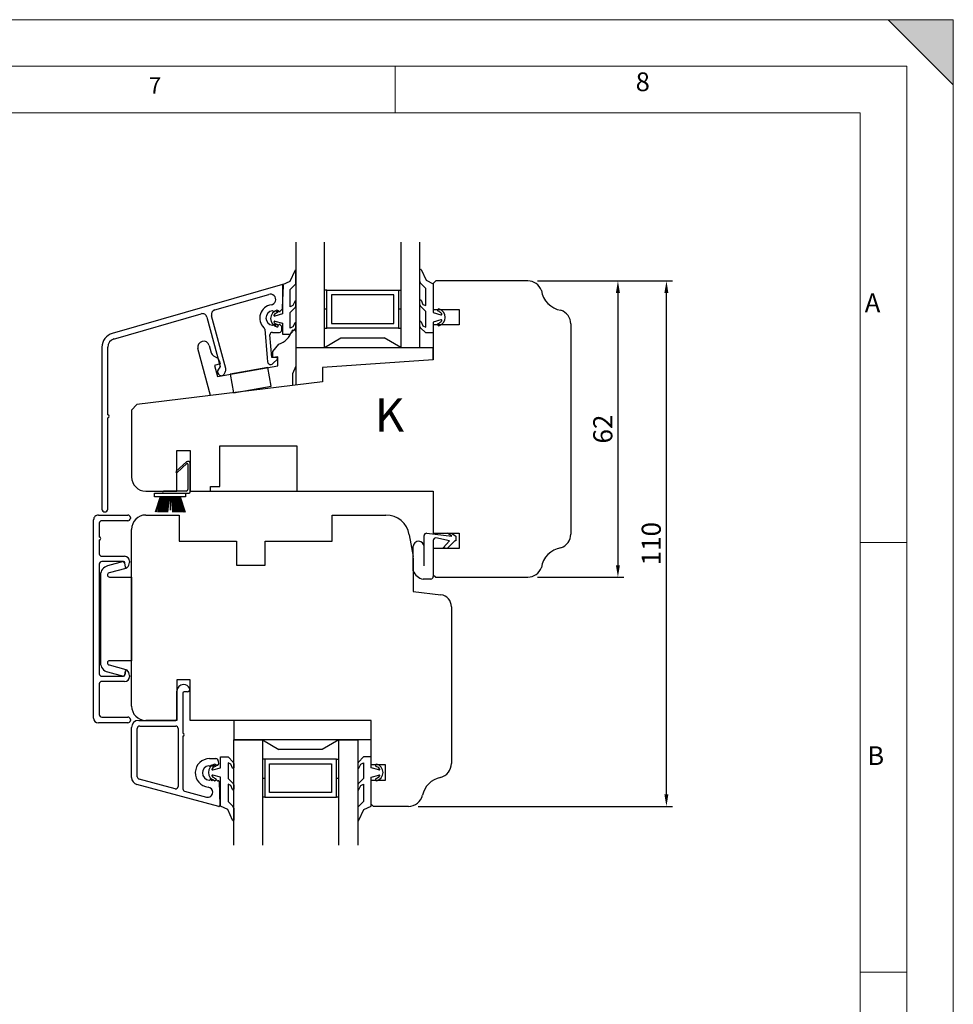
# Model space of a CAD drawing. Units: inches. Extents: x 0 to 819, y 0 to 579.
# Drawn here: x 623 to 819, y 373 to 579 of the extents above; entities that cross this region are included whole.
import ezdxf
from ezdxf.enums import TextEntityAlignment as Align

# ---------------------------------------------------------------- set-up
doc = ezdxf.new("R2010")
doc.units = ezdxf.units.IN
for name, color, linetype in [('KONTUR', 250, 'Continuous'), ('Measure', 5, 'Continuous'), ('Ritram', 250, 'Continuous'), ('Text', 1, 'Continuous')]:
    doc.layers.add(name, color=color, linetype=linetype)
doc.styles.add('DEFAULT-NorDan', font='arial.ttf')
doc.styles.get("Standard").update_dxf_attribs({"font": 'arial.ttf'})
doc.dimstyles.new('ISO-25', dxfattribs={"dimtxt": 4, "dimasz": 2.5, "dimexe": 1.25, "dimexo": 2, "dimtad": 1, "dimtxsty": 'Standard', "dimcen": 2.5, "dimadec": 0, "dimazin": 0, "dimtfac": 1, "dimtmove": 0, "dimatfit": 3, "dimfxl": 1, "dimarcsym": 0})

# ---------------------------------------------------------------- blocks, each defined once
blk = doc.blocks.new('NorDan A3')
at = {"layer": 'Ritram'}
blk.add_hatch(color=7, dxfattribs=at).paths.add_polyline_path([(409.25, 289.4), (402.43, 289.4), (409.25, 282.58)])
at = {"layer": 'Ritram', "color": 7, "linetype": 'Continuous', "lineweight": 18}
for p, q in [((409.25, 289.4), (0, 289.4)), ((402.43, 289.4), (409.25, 282.58)), ((409.25, 0), (409.25, 289.4)), ((404.38, 284.53), (4.87, 284.53)), ((350.79, 279.66), (350.79, 284.53)), ((404.38, 4.87), (404.38, 284.53)), ((399.51, 279.66), (9.74, 279.66)), ((399.51, 4.87), (399.51, 279.66)), ((399.51, 234.69), (404.38, 234.69)), ((399.51, 189.7), (404.38, 189.7))]:
    blk.add_line(p, q, dxfattribs=at)
for tag, height, p in [('REVBY', 3, (243.2, 44.21)), ('APBY', 3, (263.27, 44.21)), ('TOLERANCE', 2.5, (308.2, 44.71)), ('ConstDate', 3, (224.3, 36.8)), ('REVD', 3, (243.3, 36.83)), ('APDATE', 3, (263.27, 36.83)), ('PRODSERIES', 3, (307.8, 36.83)), ('FORM', 3, (349.61, 23.86)), ('SCALE', 3, (362.87, 23.86)), ('SIDE', 3, (373.83, 23.86)), ('REV', 5, (393.33, 13.21))]:
    blk.add_attdef(tag, text='', height=height).set_placement(p, align=Align.CENTER)
for tag, p, height in [('NOH', (224.18, 30.48), 3), ('NOD', (224.3, 27.19), 2), ('SEH', (224.12, 22.16), 3), ('SED', (224.24, 19.06), 2), ('DRWNR', (345.31, 14.96), 4), ('ENGH', (224.18, 13.96), 3), ('ENGD', (224.24, 10.8), 2), ('OLDDWG', (349.92, 10.54), 2)]:
    blk.add_attdef(tag, p, '', height=height)
at = {"layer": 'Ritram', "color": 1, "true_color": 0xff0000, "style": 'DEFAULT-NorDan'}
for s, height, p in [('8', 1.96, (375.99, 281.92)), ('7', 1.73, (325, 281.65)), ('A', 1.96, (399.98, 258.78)), ('B', 1.96, (400.25, 211.38))]:
    blk.add_text(s, height=height, dxfattribs=at).set_placement(p)
blk = doc.blocks.new('*D26')
at = {"layer": 'Defpoints', "color": 0, "transparency": 16777216}
for p in [(729.4, 524.1), (729.4, 462.1), (748.26, 462.1)]:
    blk.add_point(p, dxfattribs=at)
at = {"layer": 'Measure', "color": 0, "lineweight": -2, "transparency": 16777216}
for p, q in [((731.4, 524.1), (749.51, 524.1)), ((748.26, 521.6), (748.26, 464.6)), ((731.4, 462.1), (749.51, 462.1))]:
    blk.add_line(p, q, dxfattribs=at)
at = {"layer": 'Measure', "color": 0, "transparency": 16777216}
for points in [[(747.84, 521.6), (748.68, 521.6), (748.26, 524.1)], [(747.84, 464.6), (748.68, 464.6), (748.26, 462.1)]]:
    blk.add_solid(points, dxfattribs=at)
at = {"layer": 'Measure', "color": 0, "transparency": 16777216, "insert": (745.61, 493.1), "char_height": 4, "attachment_point": 5, "rotation": 90}
blk.add_mtext('62', dxfattribs=at)
blk = doc.blocks.new('*D27')
at = {"layer": 'Defpoints', "color": 0, "transparency": 16777216}
for p in [(729.4, 524.1), (758.42, 524.1), (704.4, 414.1)]:
    blk.add_point(p, dxfattribs=at)
at = {"layer": 'Measure', "color": 0, "lineweight": -2, "transparency": 16777216}
for p, q in [((731.4, 524.1), (759.67, 524.1)), ((758.42, 416.6), (758.42, 521.6)), ((706.4, 414.1), (759.67, 414.1))]:
    blk.add_line(p, q, dxfattribs=at)
at = {"layer": 'Measure', "color": 0, "transparency": 16777216}
for points in [[(758, 521.6), (758.83, 521.6), (758.42, 524.1)], [(758, 416.6), (758.83, 416.6), (758.42, 414.1)]]:
    blk.add_solid(points, dxfattribs=at)
at = {"layer": 'Measure', "color": 0, "transparency": 16777216, "insert": (755.76, 469.1), "char_height": 4, "attachment_point": 5, "rotation": 90}
blk.add_mtext('110', dxfattribs=at)

msp = doc.modelspace()

# ---------------------------------------------------------------- linework, layer by layer
at = {"layer": 'KONTUR', "linetype": 'Continuous'}
for p, q in [((680.798, 532.201), (680.798, 510.201)), ((686.798, 510.201), (686.798, 532.201)), ((702.798, 532.201), (702.798, 510.201)), ((706.798, 510.201), (706.798, 532.201)), ((680.571, 526.232), (679.529, 523.998)), ((680.798, 523.731), (680.798, 526.189)), ((706.798, 523.978), (706.798, 526.436)), ((707.025, 526.478), (708.066, 524.245)), ((679.529, 523.998), (677.998, 523.284)), ((708.066, 524.245), (709.598, 523.531)), ((677.998, 523.346), (642.371, 513.131)), ((677.998, 523.284), (677.998, 517.234)), ((678.034, 518.447), (678.198, 523.139)), ((679.598, 522.282), (680.622, 523.306)), ((679.598, 518.698), (679.598, 522.282)), ((687.298, 522.201), (686.798, 522.201)), ((687.298, 522.201), (702.298, 522.201)), ((687.298, 514.201), (687.298, 522.201)), ((702.298, 522.201), (702.298, 514.201)), ((702.298, 522.201), (702.798, 522.201)), ((707.998, 522.529), (706.973, 523.553)), ((707.998, 518.945), (707.998, 522.529)), ((709.598, 523.531), (709.598, 517.481)), ((663.84, 518.046), (675.121, 521.281)), ((680.571, 519.8), (680.176, 518.952)), ((680.571, 519.8), (680.571, 519.8)), ((680.798, 518.849), (680.798, 519.757)), ((688.298, 521.201), (688.298, 515.201)), ((701.298, 521.201), (688.298, 521.201)), ((701.298, 515.201), (701.298, 521.201)), ((706.798, 519.096), (706.798, 520.004)), ((707.025, 520.046), (707.025, 520.046)), ((707.025, 520.046), (707.42, 519.199)), ((676.07, 517.782), (676.073, 517.78)), ((676.356, 517.78), (676.514, 517.939)), ((676.514, 517.939), (676.673, 517.78)), ((676.956, 517.78), (677.115, 517.939)), ((677.115, 517.939), (677.274, 517.78)), ((677.556, 517.78), (677.888, 518.111)), ((680.176, 518.952), (679.598, 518.698)), ((679.598, 517.484), (680.681, 518.567)), ((679.598, 514.198), (679.598, 517.484)), ((687.298, 518.201), (686.798, 518.201)), ((702.798, 518.201), (702.298, 518.201)), ((707.998, 517.731), (706.915, 518.813)), ((707.42, 519.199), (707.998, 518.945)), ((707.998, 514.445), (707.998, 517.731)), ((709.598, 517.481), (711.198, 517.01)), ((642.606, 511.948), (660.956, 517.219)), ((662.198, 516.517), (664.965, 506.19)), ((666.114, 505.766), (663.15, 516.826)), ((676.396, 515.698), (677.998, 515.234)), ((677.998, 517.234), (676.398, 516.763)), ((706.798, 514.596), (706.798, 515.504)), ((707.025, 515.546), (707.406, 514.728)), ((711.199, 515.945), (709.598, 515.481)), ((709.598, 515.481), (709.598, 513.231)), ((674.278, 513.992), (674.801, 508.013)), ((675.884, 513.346), (677.372, 513.346)), ((676.073, 514.913), (676.07, 514.91)), ((676.514, 514.754), (676.356, 514.913)), ((676.673, 514.913), (676.514, 514.754)), ((677.115, 514.754), (676.956, 514.913)), ((677.274, 514.913), (677.115, 514.754)), ((677.745, 514.724), (677.556, 514.913)), ((677.872, 513.828), (677.891, 514.353)), ((677.998, 515.234), (677.998, 512.984)), ((680.189, 514.482), (679.598, 514.198)), ((679.598, 512.984), (680.681, 514.067)), ((680.571, 515.3), (680.189, 514.482)), ((680.193, 513.802), (680.461, 513.835)), ((680.798, 514.349), (680.798, 515.257)), ((680.798, 513.537), (680.798, 506.29)), ((686.798, 514.201), (687.298, 514.201)), ((702.298, 514.201), (687.298, 514.201)), ((688.298, 515.201), (701.298, 515.201)), ((702.298, 514.201), (702.798, 514.201)), ((707.998, 513.231), (706.915, 514.313)), ((707.406, 514.728), (707.998, 514.445)), ((675.798, 508.1), (675.386, 512.803)), ((677.998, 512.984), (679.598, 512.984)), ((686.798, 510.201), (690.262, 512.201)), ((690.262, 512.201), (699.334, 512.201)), ((702.798, 510.201), (699.334, 512.201)), ((709.598, 513.231), (707.998, 513.231)), ((640.198, 510.248), (640.198, 476.346)), ((641.398, 496.068), (641.398, 510.248)), ((662.932, 500.096), (660.295, 509.955)), ((662.685, 510.6), (663.092, 509.065)), ((675.998, 509.304), (677.229, 510.88)), ((675.998, 508.1), (675.998, 509.304)), ((680.798, 510.201), (686.798, 510.201)), ((709.598, 510.101), (680.798, 510.101)), ((680.798, 510.101), (680.798, 503.31)), ((702.798, 510.201), (706.798, 510.201)), ((709.598, 507.601), (709.598, 510.101)), ((663.558, 508.458), (664.304, 508.027)), ((664.77, 507.42), (664.951, 506.744)), ((674.801, 508.013), (674.874, 507.187)), ((676.798, 508.1), (675.798, 508.1)), ((675.969, 506.789), (676.939, 507.759)), ((677.026, 508.227), (675.998, 508.1)), ((677.026, 506.33), (677.026, 508.227)), ((664.951, 506.744), (663.797, 506.434)), ((663.797, 506.434), (664.42, 504.107)), ((664.42, 504.107), (677.026, 506.33)), ((664.965, 506.19), (664.426, 505.257)), ((674.945, 505.963), (667.067, 504.574)), ((675.63, 502.082), (674.945, 505.963)), ((680.798, 506.29), (680.103, 504.653)), ((664.426, 504.957), (664.642, 504.582)), ((665.768, 504.582), (666.014, 505.007)), ((667.067, 504.574), (667.751, 500.693)), ((680.103, 504.653), (680.103, 502.204)), ((680.103, 502.204), (662.932, 500.096)), ((667.751, 500.693), (675.63, 502.082)), ((641.398, 476.346), (641.398, 495.468)), ((639.448, 475.101), (645.648, 475.101)), ((646.148, 474.601), (646.148, 474.401)), ((638.448, 432.601), (638.448, 474.101)), ((639.648, 473.401), (639.648, 470.477)), ((645.648, 473.901), (640.148, 473.901)), ((639.648, 469.877), (639.648, 466.953)), ((640.148, 466.453), (644.948, 466.453)), ((639.648, 464.853), (639.648, 453.353)), ((644.696, 465.353), (640.148, 465.353)), ((644.698, 465.353), (641.38, 464.464)), ((645.198, 463.934), (641.694, 462.995)), ((645.001, 465.049), (644.698, 465.353)), ((645.148, 464.218), (644.992, 465.105)), ((645.198, 463.934), (645.001, 465.049)), ((645.948, 465.453), (645.948, 465.194)), ((639.898, 462.532), (639.898, 444.173)), ((641.798, 462.103), (646.398, 462.103)), ((646.398, 462.103), (646.398, 444.603)), ((639.648, 453.353), (639.648, 441.853)), ((641.694, 443.71), (645.198, 442.772)), ((646.398, 444.603), (641.798, 444.603)), ((640.148, 441.353), (644.696, 441.353)), ((641.38, 442.242), (644.698, 441.353)), ((645.001, 441.656), (644.698, 441.353)), ((644.992, 441.601), (645.148, 442.488)), ((645.198, 442.772), (645.001, 441.656)), ((645.948, 441.512), (645.948, 441.253)), ((639.65, 439.753), (639.648, 433.301)), ((644.948, 440.253), (640.15, 440.253)), ((655.898, 432.401), (655.898, 438.205)), ((657.148, 437.801), (657.148, 429.401)), ((658.098, 438.101), (657.448, 438.101)), ((645.647, 431.601), (639.448, 431.601)), ((640.148, 432.801), (645.647, 432.801)), ((646.147, 432.301), (646.147, 432.101)), ((647.898, 432.101), (655.598, 432.101)), ((648.098, 430.901), (655.648, 430.901)), ((696.598, 432.101), (667.798, 432.101)), ((667.798, 432.101), (667.798, 428.101)), ((696.598, 432.101), (696.598, 432.101)), ((696.598, 428.101), (696.598, 432.101)), ((646.398, 420.148), (646.398, 430.601)), ((647.598, 420.302), (647.598, 430.401)), ((656.148, 430.401), (656.148, 418.279)), ((657.148, 428.801), (657.148, 417.743)), ((667.798, 428.101), (696.598, 428.101)), ((667.798, 406.001), (667.798, 428.001)), ((667.798, 428.001), (673.798, 428.001)), ((673.798, 428.001), (673.798, 406.001)), ((673.798, 428.001), (677.262, 426.001)), ((689.798, 428.001), (686.334, 426.001)), ((689.798, 406.001), (689.798, 428.001)), ((689.798, 428.001), (693.798, 428.001)), ((693.798, 428.001), (693.798, 406.001)), ((686.334, 426.001), (677.262, 426.001)), ((662.748, 424.101), (664.073, 424.101)), ((663.103, 422.721), (662.811, 422.481)), ((663.411, 422.481), (663.103, 422.721)), ((663.703, 422.721), (663.411, 422.481)), ((664.012, 422.481), (663.703, 422.721)), ((664.304, 422.721), (664.012, 422.481)), ((664.397, 422.721), (664.304, 422.721)), ((664.572, 423.618), (664.597, 422.928)), ((664.998, 422.201), (664.998, 424.451)), ((664.998, 424.451), (666.598, 424.451)), ((666.598, 424.451), (667.681, 423.368)), ((667.189, 422.953), (666.598, 423.237)), ((666.598, 423.237), (666.598, 419.951)), ((667.571, 422.135), (667.189, 422.953)), ((667.798, 423.086), (667.798, 422.177)), ((674.298, 424.001), (673.798, 424.001)), ((689.298, 424.001), (674.298, 424.001)), ((674.298, 424.001), (674.298, 416.001)), ((675.298, 417.001), (675.298, 423.001)), ((675.298, 423.001), (688.298, 423.001)), ((688.298, 423.001), (688.298, 417.001)), ((689.298, 416.001), (689.298, 424.001)), ((689.298, 424.001), (689.798, 424.001)), ((693.798, 423.086), (693.798, 422.177)), ((694.998, 424.451), (693.915, 423.368)), ((694.025, 422.135), (694.406, 422.953)), ((694.406, 422.953), (694.998, 423.237)), ((696.598, 424.451), (694.998, 424.451)), ((694.998, 423.237), (694.998, 419.951)), ((696.598, 422.201), (696.598, 424.451)), ((662.811, 422.481), (662.722, 422.55)), ((663.396, 421.736), (664.998, 422.201)), ((664.998, 420.201), (663.398, 420.671)), ((698.199, 421.736), (696.598, 422.201)), ((696.598, 420.201), (698.198, 420.671)), ((664.646, 414.108), (647.509, 418.699)), ((655.518, 417.796), (647.968, 419.819)), ((662.818, 419.648), (662.907, 419.721)), ((662.907, 419.721), (663.216, 419.481)), ((663.216, 419.481), (663.508, 419.721)), ((663.508, 419.721), (663.816, 419.481)), ((663.816, 419.481), (664.108, 419.721)), ((664.108, 419.721), (664.417, 419.481)), ((664.417, 419.481), (664.524, 419.481)), ((664.724, 419.288), (664.898, 414.308)), ((664.998, 414.151), (664.998, 420.201)), ((666.598, 419.951), (667.681, 418.868)), ((667.176, 418.482), (666.598, 418.737)), ((666.598, 418.737), (666.598, 415.152)), ((667.571, 417.635), (667.176, 418.482)), ((667.798, 418.585), (667.798, 417.677)), ((673.798, 420.001), (674.298, 420.001)), ((689.298, 420.001), (689.798, 420.001)), ((693.798, 418.585), (693.798, 417.677)), ((694.998, 419.951), (693.915, 418.868)), ((694.025, 417.635), (694.42, 418.482)), ((694.42, 418.482), (694.998, 418.737)), ((694.998, 418.737), (694.998, 415.152)), ((696.598, 414.151), (696.598, 420.201)), ((655.518, 417.796), (655.518, 417.796)), ((657.518, 417.26), (662.066, 416.041)), ((667.571, 417.635), (667.571, 417.635)), ((688.298, 417.001), (675.298, 417.001)), ((694.025, 417.635), (694.025, 417.635)), ((666.598, 415.152), (667.622, 414.128)), ((674.298, 416.001), (673.798, 416.001)), ((674.298, 416.001), (689.298, 416.001)), ((689.798, 416.001), (689.298, 416.001)), ((694.998, 415.152), (693.973, 414.128)), ((666.529, 413.437), (664.998, 414.151)), ((667.571, 411.203), (666.529, 413.437)), ((667.798, 413.704), (667.798, 411.245)), ((693.798, 413.704), (693.798, 411.245)), ((694.025, 411.203), (695.066, 413.437)), ((695.066, 413.437), (696.598, 414.151))]:
    msp.add_line(p, q, dxfattribs=at)
at = {"layer": 'KONTUR'}
for p, q in [((710.098, 524.101), (709.598, 523.601)), ((709.598, 523.601), (709.598, 518.101)), ((729.398, 524.101), (710.098, 524.101)), ((709.598, 518.101), (714.998, 518.101)), ((714.998, 518.101), (714.998, 514.901)), ((714.998, 514.901), (709.598, 514.901)), ((709.598, 514.901), (709.598, 507.601)), ((738.398, 515.101), (738.398, 471.101)), ((709.598, 507.601), (686.398, 505.979)), ((686.398, 505.979), (686.398, 502.979)), ((686.398, 502.979), (647.538, 498.207)), ((680.798, 503.31), (680.798, 502.291)), ((647.538, 498.207), (646.398, 497.067)), ((646.398, 497.067), (646.398, 483.101)), ((655.898, 480.101), (655.898, 488.601)), ((655.898, 488.601), (658.698, 488.601)), ((658.698, 488.601), (658.698, 480.101)), ((657.901, 486.22), (655.744, 484.248)), ((655.946, 484.026), (657.946, 485.854)), ((658.197, 485.744), (658.197, 480.441)), ((658.697, 479.943), (658.697, 485.893)), ((649.398, 480.101), (655.898, 480.101)), ((651.217, 478.895), (651.217, 479.695)), ((651.217, 479.695), (658.447, 479.693)), ((657.717, 478.893), (651.217, 478.895)), ((652.367, 478.894), (651.335, 475.682)), ((652.42, 478.894), (651.587, 475.682)), ((652.446, 478.894), (651.87, 475.682)), ((652.472, 478.894), (652.153, 475.682)), ((652.694, 478.894), (652.375, 475.682)), ((652.916, 478.894), (652.597, 475.682)), ((653.138, 478.894), (652.82, 475.682)), ((653.361, 478.894), (653.042, 475.682)), ((653.071, 479.694), (658.447, 479.693)), ((657.857, 480.101), (653.072, 480.101)), ((653.583, 478.894), (653.264, 475.682)), ((653.805, 478.894), (653.486, 475.682)), ((653.805, 478.894), (653.5, 475.824)), ((654.026, 478.894), (653.707, 475.682)), ((654.247, 478.894), (653.928, 475.682)), ((654.467, 478.894), (654.466, 476.094)), ((654.687, 478.894), (655.004, 475.681)), ((654.908, 478.894), (655.225, 475.681)), ((655.129, 478.894), (655.447, 475.681)), ((655.129, 478.894), (655.437, 475.782)), ((655.352, 478.894), (655.669, 475.681)), ((655.574, 478.894), (655.891, 475.681)), ((655.796, 478.894), (656.113, 475.681)), ((656.018, 478.893), (656.335, 475.681)), ((656.24, 478.893), (656.557, 475.681)), ((656.462, 478.893), (656.779, 475.681)), ((656.489, 478.893), (657.063, 475.681)), ((656.515, 478.893), (657.346, 475.681)), ((656.567, 478.893), (657.598, 475.681)), ((657.717, 479.693), (657.717, 478.893)), ((658.698, 480.101), (709.598, 480.101)), ((709.598, 480.101), (709.598, 471.301)), ((649.398, 475.101), (656.398, 475.101)), ((656.398, 475.101), (656.398, 469.601)), ((688.398, 469.601), (688.398, 475.101)), ((688.398, 475.101), (699.646, 475.101)), ((646.398, 435.101), (646.398, 472.101)), ((704.57, 470.969), (705.367, 466.448)), ((707.66, 464.469), (707.655, 470.78)), ((708.209, 471.278), (713.498, 470.701)), ((709.598, 471.301), (714.998, 471.301)), ((712.998, 469.701), (710.098, 470.301)), ((713.498, 470.701), (712.598, 471.301)), ((712.598, 471.301), (713.398, 471.301)), ((713.398, 471.301), (714.298, 470.701)), ((714.298, 470.701), (714.298, 469.701)), ((714.998, 471.301), (714.998, 468.101)), ((656.398, 469.601), (668.398, 469.601)), ((668.398, 469.601), (668.398, 464.601)), ((674.398, 464.601), (674.398, 469.601)), ((674.398, 469.601), (688.398, 469.601)), ((705.4, 463.439), (705.396, 468.562)), ((709.598, 469.801), (709.598, 462.201)), ((714.998, 468.101), (709.598, 468.101)), ((709.598, 468.101), (709.598, 462.601)), ((711.684, 468.242), (712.998, 469.701)), ((712.525, 468.101), (711.684, 468.242)), ((714.098, 469.701), (712.525, 468.101)), ((714.298, 469.701), (714.098, 469.701)), ((705.398, 466.101), (705.398, 459.101)), ((668.398, 464.601), (674.398, 464.601)), ((709.598, 462.601), (710.098, 462.101)), ((710.098, 462.101), (729.398, 462.101)), ((709.098, 461.701), (707.498, 461.701)), ((705.398, 459.101), (711.202, 458.388)), ((713.398, 455.907), (713.398, 423.101)), ((658.698, 440.601), (655.898, 440.601)), ((655.898, 440.601), (655.898, 432.101)), ((658.698, 432.101), (658.698, 440.601)), ((655.898, 432.101), (649.398, 432.101)), ((696.598, 432.101), (658.698, 432.101)), ((696.598, 422.801), (696.598, 432.101)), ((699.598, 422.801), (696.598, 422.801)), ((699.598, 419.601), (699.598, 422.801)), ((696.598, 414.601), (696.598, 419.601)), ((696.598, 419.601), (699.598, 419.601)), ((697.098, 414.101), (696.598, 414.601)), ((704.398, 414.101), (697.098, 414.101))]:
    msp.add_line(p, q, dxfattribs=at)
at = {"layer": 'KONTUR', "ltscale": 0.4}
for p, q in [((664.898, 481.101), (664.898, 489.601)), ((664.898, 489.601), (680.998, 489.601)), ((680.998, 489.601), (680.998, 480.101)), ((662.898, 480.101), (662.898, 481.101)), ((662.898, 481.101), (664.898, 481.101))]:
    msp.add_line(p, q, dxfattribs=at)
at = {"layer": 'KONTUR', "linetype": 'Continuous'}
for centre, radius, start, end in [((680.678, 526.178), 0.12, 5.34214, 153.55677), ((706.917, 526.425), 0.12, 26.44323, 174.65786), ((680.407, 523.644), 0.4, 302.46838, 12.53203), ((707.188, 523.891), 0.4, 167.46797, 237.53162), ((677.998, 523.146), 0.2, 358, 90), ((675.488, 520.224), 1.118, 278.24083, 109.17513), ((680.678, 519.746), 0.12, 5.34389, 153.55692), ((706.917, 519.993), 0.12, 26.44308, 174.65611), ((664.116, 517.085), 1, 106, 195), ((676.048, 516.346), 2.8, 98.19862, 226.60357), ((676.048, 516.346), 1.5, 95.23355, 180), ((677.339, 516.234), 1.82, 105.65163, 254.36195), ((675.929, 517.641), 0.2, 45, 95.23355), ((676.214, 517.921), 0.2, 225, 270), ((676.214, 517.921), 0.2, 270, 315), ((677.612, 515.8), 1.82, 109.78784, 137.27095), ((676.815, 517.921), 0.2, 225, 270), ((676.815, 517.921), 0.2, 270, 315), ((676.848, 517.726), 0.26, 304.74315, 90.09175), ((677.415, 517.921), 0.2, 225, 270), ((677.415, 517.921), 0.2, 270, 315), ((677.534, 518.464), 0.5, 315, 358), ((680.398, 518.849), 0.4, 315.00055, 0.05468), ((680.398, 518.849), 0.4, 360, 0.05468), ((707.198, 519.096), 0.4, 179.94532, 224.99945), ((707.198, 519.096), 0.4, 179.94532, 180), ((710.747, 517.973), 0.26, 89.90825, 235.25685), ((709.983, 516.047), 1.82, 42.72905, 70.21216), ((710.257, 516.481), 1.82, 285.63805, 74.34837), ((661.232, 516.258), 1, 15, 106.02828), ((676.048, 516.346), 1.5, 180, 264.76645), ((676.352, 516.906), 0.15, 120.76547, 287.6415), ((676.368, 515.551), 0.15, 79.1121, 227.73956), ((677.61, 516.668), 1.82, 222.4481, 250.30591), ((680.678, 515.246), 0.12, 5.34389, 153.55692), ((706.917, 515.493), 0.12, 26.44308, 174.65611), ((709.986, 516.915), 1.82, 289.69409, 317.5519), ((711.243, 517.153), 0.15, 252.3585, 59.23453), ((711.228, 515.798), 0.15, 312.26044, 100.8879), ((673.78, 513.948), 0.5, 5, 46.60357), ((675.884, 512.846), 0.5, 90, 185), ((675.929, 515.052), 0.2, 264.76645, 315), ((676.214, 514.771), 0.2, 90, 135), ((676.214, 514.771), 0.2, 45, 90), ((676.815, 514.771), 0.2, 90, 135), ((676.815, 514.771), 0.2, 45, 90), ((676.848, 514.741), 0.26, 270, 55.25677), ((675.951, 514.874), 4.193, 287.75228, 342.25064), ((677.415, 514.771), 0.2, 90, 135), ((677.372, 513.846), 0.5, 270, 357.96268), ((677.415, 514.771), 0.2, 45, 90), ((677.391, 514.371), 0.5, 357.96268, 45), ((680.23, 513.504), 0.3, 97.00068, 162.25064), ((680.498, 513.537), 0.3, 0, 97.00068), ((680.398, 514.349), 0.4, 315.00054, 359.94151), ((707.198, 514.596), 0.4, 180.05849, 224.99946), ((710.747, 514.988), 0.26, 124.74323, 270), ((643.198, 510.248), 3, 106, 180), ((643.198, 510.248), 1.8, 106, 180), ((661.495, 510.259), 1.238, 15.98739, 194.17068), ((664.058, 509.324), 1, 195.00026, 240.00015), ((663.804, 507.161), 1, 14.99952, 60.00022), ((675.514, 507.243), 0.643, 185, 315), ((676.798, 507.9), 0.2, 12.5, 90), ((676.798, 507.9), 0.2, 315, 0), ((676.798, 507.9), 0.2, 360, 12.5), ((664.686, 505.107), 0.3, 150, 180), ((664.686, 505.107), 0.3, 180, 192.98792), ((664.686, 505.107), 0.3, 192.98792, 210), ((665.148, 505.507), 1, 330, 15), ((665.205, 504.907), 0.65, 210, 270), ((665.205, 504.907), 0.65, 270, 330), ((641.398, 495.768), 0.3, 270, 90), ((640.798, 476.346), 0.6, 180, 270), ((640.798, 476.346), 0.6, 270, 360), ((639.448, 474.101), 1, 89.99999, 179.99999), ((645.648, 474.601), 0.5, 0.00002, 89.99999), ((645.648, 474.401), 0.5, 269.99998, 0.00001), ((640.148, 473.401), 0.5, 90, 180), ((639.648, 470.177), 0.3, 269.99999, 90.00001), ((640.148, 466.953), 0.5, 179.99999, 270), ((644.948, 465.453), 1, 0, 90), ((640.148, 464.853), 0.5, 90, 180), ((641.898, 462.532), 2, 104.99963, 180.00031), ((644.696, 465.053), 0.3, 10, 90), ((645.345, 464.253), 0.2, 190, 313.63285), ((644.448, 465.194), 1.5, 313.63285, 360), ((641.773, 462.552), 0.45, 100.08959, 273.14646), ((641.898, 444.173), 2, 180, 254.99993), ((641.774, 444.153), 0.45, 89.98569, 259.78886), ((641.774, 444.153), 0.45, 86.98861, 90), ((640.148, 441.853), 0.5, 180, 270), ((644.696, 441.653), 0.3, 270, 350), ((644.948, 441.253), 1, 270, 0), ((645.345, 442.453), 0.2, 46.36715, 170), ((644.448, 441.512), 1.5, 0, 46.36715), ((640.15, 439.753), 0.5, 90, 179.98476), ((657.294, 438.205), 1.396, 90, 180), ((657.294, 438.205), 1.396, 26.23562, 90), ((657.448, 437.801), 0.3, 90, 180), ((658.098, 438.601), 0.5, 270, 0), ((658.098, 438.601), 0.5, 0, 26.23562), ((640.148, 433.301), 0.5, 180, 270.00005), ((639.448, 432.601), 1, 180, 270), ((645.647, 432.301), 0.5, 360, 90), ((645.647, 432.101), 0.5, 270, 0), ((647.898, 430.601), 1.5, 90, 180), ((648.098, 430.401), 0.5, 90, 180), ((655.598, 432.401), 0.3, 270, 0), ((655.648, 430.401), 0.5, 0, 90), ((657.148, 429.101), 0.3, 270, 90), ((662.748, 421.101), 3, 90, 264.2288), ((662.748, 421.101), 1.5, 96.56279, 180), ((664.339, 421.201), 1.82, 105.63805, 254.34837), ((662.599, 422.392), 0.2, 52.12433, 96.56279), ((663.848, 422.693), 0.26, 304.74323, 90), ((664.073, 423.601), 0.5, 2, 90), ((664.397, 422.921), 0.2, 270, 2), ((667.398, 423.085), 0.4, 0.05849, 44.99946), ((694.198, 423.085), 0.4, 135.00054, 179.94151), ((697.747, 422.693), 0.26, 90, 235.25677), ((697.257, 421.201), 1.82, 285.65163, 74.36195), ((662.748, 421.101), 1.5, 180, 267.51595), ((663.352, 420.529), 0.15, 72.3585, 239.23453), ((663.368, 421.884), 0.15, 132.26044, 280.8879), ((664.61, 420.766), 1.82, 109.69409, 137.5519), ((667.678, 422.188), 0.12, 206.44308, 354.65611), ((693.917, 422.188), 0.12, 185.34389, 333.55692), ((696.986, 420.766), 1.82, 42.4481, 70.30591), ((698.243, 420.529), 0.15, 300.76547, 107.6415), ((698.228, 421.884), 0.15, 259.1121, 47.73956), ((647.898, 420.148), 1.5, 180, 255), ((648.098, 420.302), 0.5, 180, 255), ((662.691, 419.802), 0.2, 267.51595, 309.43647), ((664.612, 421.635), 1.82, 222.72905, 250.21216), ((663.848, 419.708), 0.26, 269.90825, 55.25685), ((664.524, 419.281), 0.2, 2, 90), ((667.398, 418.585), 0.4, 359.94532, 44.99945), ((667.398, 418.585), 0.4, 359.94532, 0), ((694.198, 418.585), 0.4, 135.00055, 180.05468), ((694.198, 418.585), 0.4, 180, 180.05468), ((697.747, 419.708), 0.26, 124.74315, 270.09175), ((696.983, 421.635), 1.82, 289.78784, 317.27095), ((655.648, 418.279), 0.5, 255, 0), ((657.648, 417.743), 0.5, 180, 255), ((662.34, 417.063), 1.058, 255, 0), ((662.34, 417.063), 1.058, 0, 84.2288), ((667.678, 417.688), 0.12, 206.44308, 354.65611), ((693.917, 417.688), 0.12, 185.34389, 333.55692), ((664.698, 414.301), 0.2, 255, 2), ((667.407, 413.791), 0.4, 347.46797, 57.53162), ((694.188, 413.791), 0.4, 122.46838, 192.53203), ((667.678, 411.256), 0.12, 206.44323, 354.65786), ((693.917, 411.256), 0.12, 185.34214, 333.55677)]:
    msp.add_arc(centre, radius, start, end, dxfattribs=at)
at = {"layer": 'KONTUR'}
for centre, radius, start, end in [((729.398, 521.101), 3, 19.5633, 90), ((737.163, 522.885), 5, 188.96413, 260.24449), ((735.398, 515.101), 3, 0, 72.17113), ((658.212, 485.844), 0.488, 5.80197, 129.51928), ((658.047, 485.744), 0.15, 0, 132.42465), ((649.398, 483.101), 3, 180, 270), ((655.845, 484.137), 0.15, 132.50604, 312.34326), ((657.857, 480.441), 0.34, 270, 0), ((653.077, 479.898), 0.203, 91.42062, 268.40987), ((658.447, 479.943), 0.25, 270, 0), ((649.398, 472.101), 3, 90, 180), ((699.646, 470.101), 5, 10, 90), ((708.155, 470.781), 0.5, 83.77417, 180.03869), ((710.098, 469.801), 0.5, 90, 180), ((735.398, 471.101), 3, 287.82887, 0), ((706.526, 468.47), 1.134, 3.80396, 175.32854), ((737.163, 463.317), 5, 99.75551, 171.03587), ((703.398, 466.101), 2, 0, 10), ((729.398, 465.101), 3, 270, 340.4367), ((707.847, 464.258), 2.581, 198.49614, 262.21631), ((709.098, 462.201), 0.5, 270, 0), ((710.898, 455.907), 2.5, 360, 83), ((649.398, 435.101), 3, 180, 270), ((710.398, 423.101), 3, 282.97348, 0), ((712.194, 415.305), 5, 102.97348, 167.02805), ((704.398, 417.101), 3, 270, 347.02805)]:
    msp.add_arc(centre, radius, start, end, dxfattribs=at)

# ---------------------------------------------------------------- block references
at = {"xscale": 2, "yscale": 2, "zscale": 2}
msp.add_blockref('NorDan A3', (0, 0), dxfattribs=at)

# ---------------------------------------------------------------- texts
at = {"layer": 'Text', "insert": (700.416, 499.523), "char_height": 7, "attachment_point": 2}
msp.add_mtext_dynamic_manual_height_columns('K', width=21.48616, gutter_width=25, heights=[0], dxfattribs=at)

# ---------------------------------------------------------------- dimensions: what is measured, and where the dimension line sits
at = {"layer": 'Measure'}
for base, p1, p2, picture, middle in [((758.417, 524.101), (704.398, 414.101), (729.398, 524.101), '*D27', (755.765, 469.101)), ((748.26, 462.101), (729.398, 524.101), (729.398, 462.101), '*D26', (745.608, 493.101))]:
    dim = msp.add_linear_dim(base=base, p1=p1, p2=p2, angle=90, dimstyle='ISO-25', dxfattribs=at)
    dim.commit()
    dim.dimension.update_dxf_attribs({"geometry": picture, "text_midpoint": middle})

doc.saveas('drawing.dxf')
